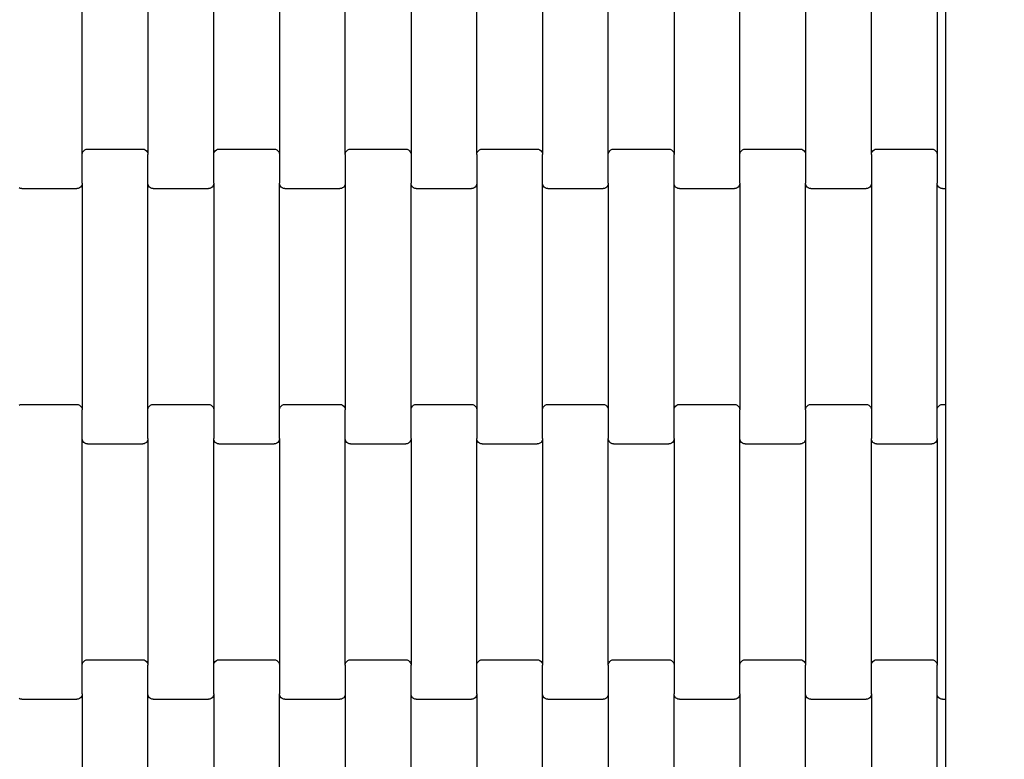
# Model space of a CAD drawing. Units: millimetres. Extents: x 380 to 12791, y -144 to 13242.
# Drawn here: x 9145 to 9520, y 4491 to 4772 of the extents above; entities that cross this region are included whole.
import ezdxf

# ---------------------------------------------------------------- set-up
doc = ezdxf.new("R2010")
doc.units = ezdxf.units.MM
doc.layers.add('Dimensions', color=7, linetype='Continuous')
doc.styles.get("Standard").update_dxf_attribs({"font": 'arial.ttf'})
doc.dimstyles.new('Leikkiset keinu', dxfattribs={"dimtxt": 150, "dimasz": 2.5, "dimexe": 0.06, "dimexo": 0.625, "dimtad": 0, "dimtih": 1, "dimtoh": 1, "dimdec": 0, "dimtxsty": 'Standard', "dimcen": 2.5, "dimadec": 0, "dimazin": 0, "dimtfac": 1, "dimtmove": 0, "dimatfit": 3, "dimfxl": 1, "dimarcsym": 0})

# ---------------------------------------------------------------- blocks, each defined once
blk = doc.blocks.new('*D2')
at = {"layer": 'Defpoints', "color": 0}
for p in [(8770.62, 11840.07), (8770.62, 724.57), (12507.24, 724.57)]:
    blk.add_point(p, dxfattribs=at)
at = {"layer": 'Dimensions', "color": 0, "lineweight": -2}
for p, q in [((8771.25, 11840.07), (12507.3, 11840.07)), ((12507.24, 11837.57), (12507.24, 6359.52)), ((12507.24, 727.07), (12507.24, 6205.12)), ((8771.25, 724.57), (12507.3, 724.57))]:
    blk.add_line(p, q, dxfattribs=at)
at = {"layer": 'Dimensions', "color": 0}
for points in [[(12507.65, 11837.57), (12506.82, 11837.57), (12507.24, 11840.07)], [(12506.82, 727.07), (12507.65, 727.07), (12507.24, 724.57)]]:
    blk.add_solid(points, dxfattribs=at)
at = {"layer": 'Dimensions', "color": 0, "insert": (12507.24, 6282.32), "char_height": 150, "attachment_point": 5}
blk.add_mtext('11116', dxfattribs=at)
blk = doc.blocks.new('*D4')
at = {"layer": 'Defpoints', "color": 0}
for p in [(8338.64, 10095.9), (8079.46, 2469.92), (10152.95, 2469.92)]:
    blk.add_point(p, dxfattribs=at)
at = {"layer": 'Dimensions', "color": 0, "lineweight": -2}
for p, q in [((8339.27, 10095.9), (10153.01, 10095.9)), ((10152.95, 10093.4), (10152.95, 6360.11)), ((10152.95, 2472.42), (10152.95, 6205.71)), ((8080.08, 2469.92), (10153.01, 2469.92))]:
    blk.add_line(p, q, dxfattribs=at)
at = {"layer": 'Dimensions', "color": 0}
for points in [[(10153.37, 10093.4), (10152.54, 10093.4), (10152.95, 10095.9)], [(10152.54, 2472.42), (10153.37, 2472.42), (10152.95, 2469.92)]]:
    blk.add_solid(points, dxfattribs=at)
at = {"layer": 'Dimensions', "color": 0, "insert": (10152.95, 6282.91), "char_height": 150, "attachment_point": 5}
blk.add_mtext('7626', dxfattribs=at)

msp = doc.modelspace()

# ---------------------------------------------------------------- linework, layer by layer
for p, q in [((9497.28, 4814.01), (9497.28, 4714.01)), ((9169.08, 4721), (9169.08, 4807.02)), ((9194.08, 4807.02), (9194.08, 4721)), ((9219.08, 4721), (9219.08, 4807.02)), ((9244.08, 4807.02), (9244.08, 4721)), ((9269.08, 4721), (9269.08, 4807.02)), ((9294.08, 4807.02), (9294.08, 4721)), ((9319.08, 4721), (9319.08, 4807.02)), ((9344.08, 4807.02), (9344.08, 4721)), ((9369.08, 4721), (9369.08, 4807.02)), ((9394.08, 4807.02), (9394.08, 4721)), ((9419.08, 4721), (9419.08, 4807.02)), ((9444.08, 4807.02), (9444.08, 4721)), ((9469.08, 4721), (9469.08, 4807.02)), ((9494.08, 4807.02), (9494.08, 4721)), ((9169.08, 4721), (9169.15, 4721.52)), ((9169.08, 4710.02), (9169.08, 4721)), ((9169.15, 4721.52), (9169.35, 4722.01)), ((9169.35, 4722.01), (9169.67, 4722.42)), ((9169.67, 4722.42), (9170.08, 4722.74)), ((9170.08, 4722.74), (9170.56, 4722.94)), ((9170.56, 4722.94), (9171.08, 4723.01)), ((9171.08, 4723.01), (9192.08, 4723.01)), ((9192.08, 4723.01), (9192.6, 4722.94)), ((9192.6, 4722.94), (9193.08, 4722.74)), ((9193.08, 4722.74), (9193.5, 4722.42)), ((9193.5, 4722.42), (9193.81, 4722.01)), ((9193.81, 4722.01), (9194.01, 4721.52)), ((9194.01, 4721.52), (9194.08, 4721)), ((9194.08, 4710.02), (9194.08, 4721)), ((9219.08, 4721), (9219.15, 4721.52)), ((9219.08, 4710.02), (9219.08, 4721)), ((9219.15, 4721.52), (9219.35, 4722.01)), ((9219.35, 4722.01), (9219.67, 4722.42)), ((9219.67, 4722.42), (9220.08, 4722.74)), ((9220.08, 4722.74), (9220.56, 4722.94)), ((9220.56, 4722.94), (9221.08, 4723.01)), ((9221.08, 4723.01), (9242.08, 4723.01)), ((9242.08, 4723.01), (9242.6, 4722.94)), ((9242.6, 4722.94), (9243.08, 4722.74)), ((9243.08, 4722.74), (9243.5, 4722.42)), ((9243.5, 4722.42), (9243.81, 4722.01)), ((9243.81, 4722.01), (9244.01, 4721.52)), ((9244.01, 4721.52), (9244.08, 4721)), ((9244.08, 4721), (9244.08, 4710.02)), ((9269.08, 4721), (9269.15, 4721.52)), ((9269.08, 4721), (9269.08, 4710.02)), ((9269.15, 4721.52), (9269.35, 4722.01)), ((9269.35, 4722.01), (9269.67, 4722.42)), ((9269.67, 4722.42), (9270.08, 4722.74)), ((9270.08, 4722.74), (9270.56, 4722.94)), ((9270.56, 4722.94), (9271.08, 4723.01)), ((9271.08, 4723.01), (9292.08, 4723.01)), ((9292.08, 4723.01), (9292.6, 4722.94)), ((9292.6, 4722.94), (9293.08, 4722.74)), ((9293.08, 4722.74), (9293.5, 4722.42)), ((9293.5, 4722.42), (9293.81, 4722.01)), ((9293.81, 4722.01), (9294.01, 4721.52)), ((9294.01, 4721.52), (9294.08, 4721)), ((9294.08, 4721), (9294.08, 4710.02)), ((9319.08, 4721), (9319.15, 4721.52)), ((9319.08, 4721), (9319.08, 4710.02)), ((9319.15, 4721.52), (9319.35, 4722.01)), ((9319.35, 4722.01), (9319.67, 4722.42)), ((9319.67, 4722.42), (9320.08, 4722.74)), ((9320.08, 4722.74), (9320.56, 4722.94)), ((9320.56, 4722.94), (9321.08, 4723.01)), ((9321.08, 4723.01), (9342.08, 4723.01)), ((9342.08, 4723.01), (9342.6, 4722.94)), ((9342.6, 4722.94), (9343.08, 4722.74)), ((9343.08, 4722.74), (9343.5, 4722.42)), ((9343.5, 4722.42), (9343.81, 4722.01)), ((9343.81, 4722.01), (9344.01, 4721.52)), ((9344.01, 4721.52), (9344.08, 4721)), ((9344.08, 4710.02), (9344.08, 4721)), ((9369.08, 4721), (9369.15, 4721.52)), ((9369.08, 4710.02), (9369.08, 4721)), ((9369.15, 4721.52), (9369.35, 4722.01)), ((9369.35, 4722.01), (9369.67, 4722.42)), ((9369.67, 4722.42), (9370.08, 4722.74)), ((9370.08, 4722.74), (9370.56, 4722.94)), ((9370.56, 4722.94), (9371.08, 4723.01)), ((9371.08, 4723.01), (9392.08, 4723.01)), ((9392.08, 4723.01), (9392.6, 4722.94)), ((9392.6, 4722.94), (9393.08, 4722.74)), ((9393.08, 4722.74), (9393.5, 4722.42)), ((9393.5, 4722.42), (9393.81, 4722.01)), ((9393.81, 4722.01), (9394.01, 4721.52)), ((9394.01, 4721.52), (9394.08, 4721)), ((9394.08, 4710.02), (9394.08, 4721)), ((9419.08, 4721), (9419.15, 4721.52)), ((9419.08, 4710.02), (9419.08, 4721)), ((9419.15, 4721.52), (9419.35, 4722.01)), ((9419.35, 4722.01), (9419.67, 4722.42)), ((9419.67, 4722.42), (9420.08, 4722.74)), ((9420.08, 4722.74), (9420.56, 4722.94)), ((9420.56, 4722.94), (9421.08, 4723.01)), ((9421.08, 4723.01), (9442.08, 4723.01)), ((9442.08, 4723.01), (9442.6, 4722.94)), ((9442.6, 4722.94), (9443.08, 4722.74)), ((9443.08, 4722.74), (9443.5, 4722.42)), ((9443.5, 4722.42), (9443.81, 4722.01)), ((9443.81, 4722.01), (9444.01, 4721.52)), ((9444.01, 4721.52), (9444.08, 4721)), ((9444.08, 4721), (9444.08, 4710.02)), ((9469.08, 4721), (9469.15, 4721.52)), ((9469.08, 4721), (9469.08, 4710.02)), ((9469.15, 4721.52), (9469.35, 4722.01)), ((9469.35, 4722.01), (9469.67, 4722.42)), ((9469.67, 4722.42), (9470.08, 4722.74)), ((9470.08, 4722.74), (9470.56, 4722.94)), ((9470.56, 4722.94), (9471.08, 4723.01)), ((9471.08, 4723.01), (9492.08, 4723.01)), ((9492.08, 4723.01), (9492.6, 4722.94)), ((9492.6, 4722.94), (9493.08, 4722.74)), ((9493.08, 4722.74), (9493.5, 4722.42)), ((9493.5, 4722.42), (9493.81, 4722.01)), ((9493.81, 4722.01), (9494.01, 4721.52)), ((9494.01, 4721.52), (9494.08, 4721)), ((9494.08, 4721), (9494.08, 4710.02)), ((9497.28, 4714.01), (9497.28, 4708.01)), ((9168.5, 4708.6), (9168.08, 4708.28)), ((9168.81, 4709.02), (9168.5, 4708.6)), ((9169.01, 4709.5), (9168.81, 4709.02)), ((9169.08, 4710.02), (9169.01, 4709.5)), ((9169.08, 4710.02), (9169.08, 4624)), ((9194.08, 4624), (9194.08, 4710.02)), ((9194.15, 4709.5), (9194.08, 4710.02)), ((9194.35, 4709.02), (9194.15, 4709.5)), ((9194.67, 4708.6), (9194.35, 4709.02)), ((9195.08, 4708.28), (9194.67, 4708.6)), ((9218.5, 4708.6), (9218.08, 4708.28)), ((9218.81, 4709.02), (9218.5, 4708.6)), ((9219.01, 4709.5), (9218.81, 4709.02)), ((9219.08, 4710.02), (9219.01, 4709.5)), ((9219.08, 4710.02), (9219.08, 4624)), ((9244.15, 4709.5), (9244.08, 4710.02)), ((9244.08, 4624), (9244.08, 4710.02)), ((9244.35, 4709.02), (9244.15, 4709.5)), ((9244.67, 4708.6), (9244.35, 4709.02)), ((9245.08, 4708.28), (9244.67, 4708.6)), ((9268.5, 4708.6), (9268.08, 4708.28)), ((9268.81, 4709.02), (9268.5, 4708.6)), ((9269.01, 4709.5), (9268.81, 4709.02)), ((9269.08, 4710.02), (9269.01, 4709.5)), ((9269.08, 4710.02), (9269.08, 4624)), ((9294.15, 4709.5), (9294.08, 4710.02)), ((9294.08, 4624), (9294.08, 4710.02)), ((9294.35, 4709.02), (9294.15, 4709.5)), ((9294.67, 4708.6), (9294.35, 4709.02)), ((9295.08, 4708.28), (9294.67, 4708.6)), ((9318.5, 4708.6), (9318.08, 4708.28)), ((9318.81, 4709.02), (9318.5, 4708.6)), ((9319.01, 4709.5), (9318.81, 4709.02)), ((9319.08, 4710.02), (9319.01, 4709.5)), ((9319.08, 4710.02), (9319.08, 4624)), ((9344.08, 4624), (9344.08, 4710.02)), ((9344.15, 4709.5), (9344.08, 4710.02)), ((9344.35, 4709.02), (9344.15, 4709.5)), ((9344.67, 4708.6), (9344.35, 4709.02)), ((9345.08, 4708.28), (9344.67, 4708.6)), ((9368.5, 4708.6), (9368.08, 4708.28)), ((9368.81, 4709.02), (9368.5, 4708.6)), ((9369.01, 4709.5), (9368.81, 4709.02)), ((9369.08, 4710.02), (9369.01, 4709.5)), ((9369.08, 4710.02), (9369.08, 4624)), ((9394.08, 4624), (9394.08, 4710.02)), ((9394.15, 4709.5), (9394.08, 4710.02)), ((9394.35, 4709.02), (9394.15, 4709.5)), ((9394.67, 4708.6), (9394.35, 4709.02)), ((9395.08, 4708.28), (9394.67, 4708.6)), ((9418.5, 4708.6), (9418.08, 4708.28)), ((9418.81, 4709.02), (9418.5, 4708.6)), ((9419.01, 4709.5), (9418.81, 4709.02)), ((9419.08, 4710.02), (9419.01, 4709.5)), ((9419.08, 4710.02), (9419.08, 4624)), ((9444.15, 4709.5), (9444.08, 4710.02)), ((9444.08, 4624), (9444.08, 4710.02)), ((9444.35, 4709.02), (9444.15, 4709.5)), ((9444.67, 4708.6), (9444.35, 4709.02)), ((9445.08, 4708.28), (9444.67, 4708.6)), ((9468.5, 4708.6), (9468.08, 4708.28)), ((9468.81, 4709.02), (9468.5, 4708.6)), ((9469.01, 4709.5), (9468.81, 4709.02)), ((9469.08, 4710.02), (9469.01, 4709.5)), ((9469.08, 4710.02), (9469.08, 4624)), ((9494.15, 4709.5), (9494.08, 4710.02)), ((9494.08, 4624), (9494.08, 4710.02)), ((9494.35, 4709.02), (9494.15, 4709.5)), ((9494.67, 4708.6), (9494.35, 4709.02)), ((9495.08, 4708.28), (9494.67, 4708.6)), ((9145.56, 4708.08), (9145.08, 4708.28)), ((9146.08, 4708.01), (9145.56, 4708.08)), ((9146.08, 4708.01), (9167.08, 4708.01)), ((9167.6, 4708.08), (9167.08, 4708.01)), ((9168.08, 4708.28), (9167.6, 4708.08)), ((9195.56, 4708.08), (9195.08, 4708.28)), ((9196.08, 4708.01), (9195.56, 4708.08)), ((9196.08, 4708.01), (9217.08, 4708.01)), ((9217.6, 4708.08), (9217.08, 4708.01)), ((9218.08, 4708.28), (9217.6, 4708.08)), ((9245.56, 4708.08), (9245.08, 4708.28)), ((9246.08, 4708.01), (9245.56, 4708.08)), ((9246.08, 4708.01), (9267.08, 4708.01)), ((9267.6, 4708.08), (9267.08, 4708.01)), ((9268.08, 4708.28), (9267.6, 4708.08)), ((9295.56, 4708.08), (9295.08, 4708.28)), ((9296.08, 4708.01), (9295.56, 4708.08)), ((9296.08, 4708.01), (9317.08, 4708.01)), ((9317.6, 4708.08), (9317.08, 4708.01)), ((9318.08, 4708.28), (9317.6, 4708.08)), ((9345.56, 4708.08), (9345.08, 4708.28)), ((9346.08, 4708.01), (9345.56, 4708.08)), ((9346.08, 4708.01), (9367.08, 4708.01)), ((9367.6, 4708.08), (9367.08, 4708.01)), ((9368.08, 4708.28), (9367.6, 4708.08)), ((9395.56, 4708.08), (9395.08, 4708.28)), ((9396.08, 4708.01), (9395.56, 4708.08)), ((9396.08, 4708.01), (9417.08, 4708.01)), ((9417.6, 4708.08), (9417.08, 4708.01)), ((9418.08, 4708.28), (9417.6, 4708.08)), ((9445.56, 4708.08), (9445.08, 4708.28)), ((9446.08, 4708.01), (9445.56, 4708.08)), ((9446.08, 4708.01), (9467.08, 4708.01)), ((9467.6, 4708.08), (9467.08, 4708.01)), ((9468.08, 4708.28), (9467.6, 4708.08)), ((9495.56, 4708.08), (9495.08, 4708.28)), ((9496.08, 4708.01), (9495.56, 4708.08)), ((9496.08, 4708.01), (9497.28, 4708.01)), ((9497.28, 4708.01), (9497.28, 4626.01)), ((9145.08, 4625.74), (9145.56, 4625.94)), ((9145.56, 4625.94), (9146.08, 4626.01)), ((9146.08, 4626.01), (9167.08, 4626.01)), ((9167.08, 4626.01), (9167.6, 4625.94)), ((9167.6, 4625.94), (9168.08, 4625.74)), ((9168.08, 4625.74), (9168.5, 4625.42)), ((9168.5, 4625.42), (9168.81, 4625.01)), ((9168.81, 4625.01), (9169.01, 4624.52)), ((9169.01, 4624.52), (9169.08, 4624)), ((9169.08, 4613.02), (9169.08, 4624)), ((9194.08, 4624), (9194.15, 4624.52)), ((9194.08, 4613.02), (9194.08, 4624)), ((9194.15, 4624.52), (9194.35, 4625.01)), ((9194.35, 4625.01), (9194.67, 4625.42)), ((9194.67, 4625.42), (9195.08, 4625.74)), ((9195.08, 4625.74), (9195.56, 4625.94)), ((9195.56, 4625.94), (9196.08, 4626.01)), ((9196.08, 4626.01), (9217.08, 4626.01)), ((9217.08, 4626.01), (9217.6, 4625.94)), ((9217.6, 4625.94), (9218.08, 4625.74)), ((9218.08, 4625.74), (9218.5, 4625.42)), ((9218.5, 4625.42), (9218.81, 4625.01)), ((9218.81, 4625.01), (9219.01, 4624.52)), ((9219.01, 4624.52), (9219.08, 4624)), ((9219.08, 4624), (9219.08, 4613.02)), ((9244.08, 4624), (9244.15, 4624.52)), ((9244.08, 4613.02), (9244.08, 4624)), ((9244.15, 4624.52), (9244.35, 4625.01)), ((9244.35, 4625.01), (9244.67, 4625.42)), ((9244.67, 4625.42), (9245.08, 4625.74)), ((9245.08, 4625.74), (9245.56, 4625.94)), ((9245.56, 4625.94), (9246.08, 4626.01)), ((9246.08, 4626.01), (9267.08, 4626.01)), ((9267.08, 4626.01), (9267.6, 4625.94)), ((9267.6, 4625.94), (9268.08, 4625.74)), ((9268.08, 4625.74), (9268.5, 4625.42)), ((9268.5, 4625.42), (9268.81, 4625.01)), ((9268.81, 4625.01), (9269.01, 4624.52)), ((9269.01, 4624.52), (9269.08, 4624)), ((9269.08, 4613.02), (9269.08, 4624)), ((9294.08, 4624), (9294.15, 4624.52)), ((9294.08, 4613.02), (9294.08, 4624)), ((9294.15, 4624.52), (9294.35, 4625.01)), ((9294.35, 4625.01), (9294.67, 4625.42)), ((9294.67, 4625.42), (9295.08, 4625.74)), ((9295.08, 4625.74), (9295.56, 4625.94)), ((9295.56, 4625.94), (9296.08, 4626.01)), ((9296.08, 4626.01), (9317.08, 4626.01)), ((9317.08, 4626.01), (9317.6, 4625.94)), ((9317.6, 4625.94), (9318.08, 4625.74)), ((9318.08, 4625.74), (9318.5, 4625.42)), ((9318.5, 4625.42), (9318.81, 4625.01)), ((9318.81, 4625.01), (9319.01, 4624.52)), ((9319.01, 4624.52), (9319.08, 4624)), ((9319.08, 4624), (9319.08, 4613.02)), ((9344.08, 4624), (9344.15, 4624.52)), ((9344.08, 4613.02), (9344.08, 4624)), ((9344.15, 4624.52), (9344.35, 4625.01)), ((9344.35, 4625.01), (9344.67, 4625.42)), ((9344.67, 4625.42), (9345.08, 4625.74)), ((9345.08, 4625.74), (9345.56, 4625.94)), ((9345.56, 4625.94), (9346.08, 4626.01)), ((9346.08, 4626.01), (9367.08, 4626.01)), ((9367.08, 4626.01), (9367.6, 4625.94)), ((9367.6, 4625.94), (9368.08, 4625.74)), ((9368.08, 4625.74), (9368.5, 4625.42)), ((9368.5, 4625.42), (9368.81, 4625.01)), ((9368.81, 4625.01), (9369.01, 4624.52)), ((9369.01, 4624.52), (9369.08, 4624)), ((9369.08, 4624), (9369.08, 4613.02)), ((9394.08, 4624), (9394.15, 4624.52)), ((9394.08, 4613.02), (9394.08, 4624)), ((9394.15, 4624.52), (9394.35, 4625.01)), ((9394.35, 4625.01), (9394.67, 4625.42)), ((9394.67, 4625.42), (9395.08, 4625.74)), ((9395.08, 4625.74), (9395.56, 4625.94)), ((9395.56, 4625.94), (9396.08, 4626.01)), ((9396.08, 4626.01), (9417.08, 4626.01)), ((9417.08, 4626.01), (9417.6, 4625.94)), ((9417.6, 4625.94), (9418.08, 4625.74)), ((9418.08, 4625.74), (9418.5, 4625.42)), ((9418.5, 4625.42), (9418.81, 4625.01)), ((9418.81, 4625.01), (9419.01, 4624.52)), ((9419.01, 4624.52), (9419.08, 4624)), ((9419.08, 4613.02), (9419.08, 4624)), ((9444.08, 4624), (9444.15, 4624.52)), ((9444.08, 4624), (9444.08, 4613.02)), ((9444.15, 4624.52), (9444.35, 4625.01)), ((9444.35, 4625.01), (9444.67, 4625.42)), ((9444.67, 4625.42), (9445.08, 4625.74)), ((9445.08, 4625.74), (9445.56, 4625.94)), ((9445.56, 4625.94), (9446.08, 4626.01)), ((9446.08, 4626.01), (9467.08, 4626.01)), ((9467.08, 4626.01), (9467.6, 4625.94)), ((9467.6, 4625.94), (9468.08, 4625.74)), ((9468.08, 4625.74), (9468.5, 4625.42)), ((9468.5, 4625.42), (9468.81, 4625.01)), ((9468.81, 4625.01), (9469.01, 4624.52)), ((9469.01, 4624.52), (9469.08, 4624)), ((9469.08, 4624), (9469.08, 4613.02)), ((9494.08, 4624), (9494.15, 4624.52)), ((9494.08, 4613.02), (9494.08, 4624)), ((9494.15, 4624.52), (9494.35, 4625.01)), ((9494.35, 4625.01), (9494.67, 4625.42)), ((9494.67, 4625.42), (9495.08, 4625.74)), ((9495.08, 4625.74), (9495.56, 4625.94)), ((9495.56, 4625.94), (9496.08, 4626.01)), ((9496.08, 4626.01), (9497.28, 4626.01)), ((9497.28, 4626.01), (9497.28, 4620.01)), ((9497.28, 4620.01), (9497.28, 4520.01)), ((9169.08, 4527), (9169.08, 4613.02)), ((9169.15, 4612.5), (9169.08, 4613.02)), ((9169.35, 4612.02), (9169.15, 4612.5)), ((9169.67, 4611.6), (9169.35, 4612.02)), ((9170.08, 4611.28), (9169.67, 4611.6)), ((9170.56, 4611.08), (9170.08, 4611.28)), ((9193.08, 4611.28), (9192.6, 4611.08)), ((9193.5, 4611.6), (9193.08, 4611.28)), ((9193.81, 4612.02), (9193.5, 4611.6)), ((9194.01, 4612.5), (9193.81, 4612.02)), ((9194.08, 4613.02), (9194.01, 4612.5)), ((9194.08, 4613.02), (9194.08, 4527)), ((9219.15, 4612.5), (9219.08, 4613.02)), ((9219.08, 4527), (9219.08, 4613.02)), ((9219.35, 4612.02), (9219.15, 4612.5)), ((9219.67, 4611.6), (9219.35, 4612.02)), ((9220.08, 4611.28), (9219.67, 4611.6)), ((9220.56, 4611.08), (9220.08, 4611.28)), ((9243.08, 4611.28), (9242.6, 4611.08)), ((9243.5, 4611.6), (9243.08, 4611.28)), ((9243.81, 4612.02), (9243.5, 4611.6)), ((9244.01, 4612.5), (9243.81, 4612.02)), ((9244.08, 4613.02), (9244.01, 4612.5)), ((9244.08, 4613.02), (9244.08, 4527)), ((9269.08, 4527), (9269.08, 4613.02)), ((9269.15, 4612.5), (9269.08, 4613.02)), ((9269.35, 4612.02), (9269.15, 4612.5)), ((9269.67, 4611.6), (9269.35, 4612.02)), ((9270.08, 4611.28), (9269.67, 4611.6)), ((9270.56, 4611.08), (9270.08, 4611.28)), ((9293.08, 4611.28), (9292.6, 4611.08)), ((9293.5, 4611.6), (9293.08, 4611.28)), ((9293.81, 4612.02), (9293.5, 4611.6)), ((9294.01, 4612.5), (9293.81, 4612.02)), ((9294.08, 4613.02), (9294.01, 4612.5)), ((9294.08, 4613.02), (9294.08, 4527)), ((9319.15, 4612.5), (9319.08, 4613.02)), ((9319.08, 4527), (9319.08, 4613.02)), ((9319.35, 4612.02), (9319.15, 4612.5)), ((9319.67, 4611.6), (9319.35, 4612.02)), ((9320.08, 4611.28), (9319.67, 4611.6)), ((9320.56, 4611.08), (9320.08, 4611.28)), ((9343.08, 4611.28), (9342.6, 4611.08)), ((9343.5, 4611.6), (9343.08, 4611.28)), ((9343.81, 4612.02), (9343.5, 4611.6)), ((9344.01, 4612.5), (9343.81, 4612.02)), ((9344.08, 4613.02), (9344.01, 4612.5)), ((9344.08, 4613.02), (9344.08, 4527)), ((9369.15, 4612.5), (9369.08, 4613.02)), ((9369.08, 4527), (9369.08, 4613.02)), ((9369.35, 4612.02), (9369.15, 4612.5)), ((9369.67, 4611.6), (9369.35, 4612.02)), ((9370.08, 4611.28), (9369.67, 4611.6)), ((9370.56, 4611.08), (9370.08, 4611.28)), ((9393.08, 4611.28), (9392.6, 4611.08)), ((9393.5, 4611.6), (9393.08, 4611.28)), ((9393.81, 4612.02), (9393.5, 4611.6)), ((9394.01, 4612.5), (9393.81, 4612.02)), ((9394.08, 4613.02), (9394.01, 4612.5)), ((9394.08, 4613.02), (9394.08, 4527)), ((9419.08, 4527), (9419.08, 4613.02)), ((9419.15, 4612.5), (9419.08, 4613.02)), ((9419.35, 4612.02), (9419.15, 4612.5)), ((9419.67, 4611.6), (9419.35, 4612.02)), ((9420.08, 4611.28), (9419.67, 4611.6)), ((9420.56, 4611.08), (9420.08, 4611.28)), ((9443.08, 4611.28), (9442.6, 4611.08)), ((9443.5, 4611.6), (9443.08, 4611.28)), ((9443.81, 4612.02), (9443.5, 4611.6)), ((9444.01, 4612.5), (9443.81, 4612.02)), ((9444.08, 4613.02), (9444.01, 4612.5)), ((9444.08, 4613.02), (9444.08, 4527)), ((9469.15, 4612.5), (9469.08, 4613.02)), ((9469.08, 4527), (9469.08, 4613.02)), ((9469.35, 4612.02), (9469.15, 4612.5)), ((9469.67, 4611.6), (9469.35, 4612.02)), ((9470.08, 4611.28), (9469.67, 4611.6)), ((9470.56, 4611.08), (9470.08, 4611.28)), ((9493.08, 4611.28), (9492.6, 4611.08)), ((9493.5, 4611.6), (9493.08, 4611.28)), ((9493.81, 4612.02), (9493.5, 4611.6)), ((9494.01, 4612.5), (9493.81, 4612.02)), ((9494.08, 4613.02), (9494.01, 4612.5)), ((9494.08, 4613.02), (9494.08, 4527)), ((9171.08, 4611.01), (9170.56, 4611.08)), ((9171.08, 4611.01), (9192.08, 4611.01)), ((9192.6, 4611.08), (9192.08, 4611.01)), ((9221.08, 4611.01), (9220.56, 4611.08)), ((9221.08, 4611.01), (9242.08, 4611.01)), ((9242.6, 4611.08), (9242.08, 4611.01)), ((9271.08, 4611.01), (9270.56, 4611.08)), ((9271.08, 4611.01), (9292.08, 4611.01)), ((9292.6, 4611.08), (9292.08, 4611.01)), ((9321.08, 4611.01), (9320.56, 4611.08)), ((9321.08, 4611.01), (9342.08, 4611.01)), ((9342.6, 4611.08), (9342.08, 4611.01)), ((9371.08, 4611.01), (9370.56, 4611.08)), ((9371.08, 4611.01), (9392.08, 4611.01)), ((9392.6, 4611.08), (9392.08, 4611.01)), ((9421.08, 4611.01), (9420.56, 4611.08)), ((9421.08, 4611.01), (9442.08, 4611.01)), ((9442.6, 4611.08), (9442.08, 4611.01)), ((9471.08, 4611.01), (9470.56, 4611.08)), ((9471.08, 4611.01), (9492.08, 4611.01)), ((9492.6, 4611.08), (9492.08, 4611.01)), ((9170.08, 4528.74), (9170.56, 4528.94)), ((9170.56, 4528.94), (9171.08, 4529.01)), ((9171.08, 4529.01), (9192.08, 4529.01)), ((9192.08, 4529.01), (9192.6, 4528.94)), ((9192.6, 4528.94), (9193.08, 4528.74)), ((9220.08, 4528.74), (9220.56, 4528.94)), ((9220.56, 4528.94), (9221.08, 4529.01)), ((9221.08, 4529.01), (9242.08, 4529.01)), ((9242.08, 4529.01), (9242.6, 4528.94)), ((9242.6, 4528.94), (9243.08, 4528.74)), ((9270.08, 4528.74), (9270.56, 4528.94)), ((9270.56, 4528.94), (9271.08, 4529.01)), ((9271.08, 4529.01), (9292.08, 4529.01)), ((9292.08, 4529.01), (9292.6, 4528.94)), ((9292.6, 4528.94), (9293.08, 4528.74)), ((9320.08, 4528.74), (9320.56, 4528.94)), ((9320.56, 4528.94), (9321.08, 4529.01)), ((9321.08, 4529.01), (9342.08, 4529.01)), ((9342.08, 4529.01), (9342.6, 4528.94)), ((9342.6, 4528.94), (9343.08, 4528.74)), ((9370.08, 4528.74), (9370.56, 4528.94)), ((9370.56, 4528.94), (9371.08, 4529.01)), ((9371.08, 4529.01), (9392.08, 4529.01)), ((9392.08, 4529.01), (9392.6, 4528.94)), ((9392.6, 4528.94), (9393.08, 4528.74)), ((9420.08, 4528.74), (9420.56, 4528.94)), ((9420.56, 4528.94), (9421.08, 4529.01)), ((9421.08, 4529.01), (9442.08, 4529.01)), ((9442.08, 4529.01), (9442.6, 4528.94)), ((9442.6, 4528.94), (9443.08, 4528.74)), ((9470.08, 4528.74), (9470.56, 4528.94)), ((9470.56, 4528.94), (9471.08, 4529.01)), ((9471.08, 4529.01), (9492.08, 4529.01)), ((9492.08, 4529.01), (9492.6, 4528.94)), ((9492.6, 4528.94), (9493.08, 4528.74)), ((9169.08, 4527), (9169.15, 4527.52)), ((9169.08, 4516.02), (9169.08, 4527)), ((9169.15, 4527.52), (9169.35, 4528.01)), ((9169.35, 4528.01), (9169.67, 4528.42)), ((9169.67, 4528.42), (9170.08, 4528.74)), ((9193.08, 4528.74), (9193.5, 4528.42)), ((9193.5, 4528.42), (9193.81, 4528.01)), ((9193.81, 4528.01), (9194.01, 4527.52)), ((9194.01, 4527.52), (9194.08, 4527)), ((9194.08, 4516.02), (9194.08, 4527)), ((9219.08, 4527), (9219.15, 4527.52)), ((9219.08, 4516.02), (9219.08, 4527)), ((9219.15, 4527.52), (9219.35, 4528.01)), ((9219.35, 4528.01), (9219.67, 4528.42)), ((9219.67, 4528.42), (9220.08, 4528.74)), ((9243.08, 4528.74), (9243.5, 4528.42)), ((9243.5, 4528.42), (9243.81, 4528.01)), ((9243.81, 4528.01), (9244.01, 4527.52)), ((9244.01, 4527.52), (9244.08, 4527)), ((9244.08, 4527), (9244.08, 4516.02)), ((9269.08, 4527), (9269.15, 4527.52)), ((9269.08, 4527), (9269.08, 4516.02)), ((9269.15, 4527.52), (9269.35, 4528.01)), ((9269.35, 4528.01), (9269.67, 4528.42)), ((9269.67, 4528.42), (9270.08, 4528.74)), ((9293.08, 4528.74), (9293.5, 4528.42)), ((9293.5, 4528.42), (9293.81, 4528.01)), ((9293.81, 4528.01), (9294.01, 4527.52)), ((9294.01, 4527.52), (9294.08, 4527)), ((9294.08, 4516.02), (9294.08, 4527)), ((9319.08, 4527), (9319.15, 4527.52)), ((9319.08, 4516.02), (9319.08, 4527)), ((9319.15, 4527.52), (9319.35, 4528.01)), ((9319.35, 4528.01), (9319.67, 4528.42)), ((9319.67, 4528.42), (9320.08, 4528.74)), ((9343.08, 4528.74), (9343.5, 4528.42)), ((9343.5, 4528.42), (9343.81, 4528.01)), ((9343.81, 4528.01), (9344.01, 4527.52)), ((9344.01, 4527.52), (9344.08, 4527)), ((9344.08, 4516.02), (9344.08, 4527)), ((9369.08, 4527), (9369.15, 4527.52)), ((9369.08, 4527), (9369.08, 4516.02)), ((9369.15, 4527.52), (9369.35, 4528.01)), ((9369.35, 4528.01), (9369.67, 4528.42)), ((9369.67, 4528.42), (9370.08, 4528.74)), ((9393.08, 4528.74), (9393.5, 4528.42)), ((9393.5, 4528.42), (9393.81, 4528.01)), ((9393.81, 4528.01), (9394.01, 4527.52)), ((9394.01, 4527.52), (9394.08, 4527)), ((9394.08, 4527), (9394.08, 4516.02)), ((9419.08, 4527), (9419.15, 4527.52)), ((9419.08, 4516.02), (9419.08, 4527)), ((9419.15, 4527.52), (9419.35, 4528.01)), ((9419.35, 4528.01), (9419.67, 4528.42)), ((9419.67, 4528.42), (9420.08, 4528.74)), ((9443.08, 4528.74), (9443.5, 4528.42)), ((9443.5, 4528.42), (9443.81, 4528.01)), ((9443.81, 4528.01), (9444.01, 4527.52)), ((9444.01, 4527.52), (9444.08, 4527)), ((9444.08, 4516.02), (9444.08, 4527)), ((9469.08, 4527), (9469.15, 4527.52)), ((9469.08, 4516.02), (9469.08, 4527)), ((9469.15, 4527.52), (9469.35, 4528.01)), ((9469.35, 4528.01), (9469.67, 4528.42)), ((9469.67, 4528.42), (9470.08, 4528.74)), ((9493.08, 4528.74), (9493.5, 4528.42)), ((9493.5, 4528.42), (9493.81, 4528.01)), ((9493.81, 4528.01), (9494.01, 4527.52)), ((9494.01, 4527.52), (9494.08, 4527)), ((9494.08, 4516.02), (9494.08, 4527)), ((9497.28, 4520.01), (9497.28, 4514.01)), ((9145.56, 4514.08), (9145.08, 4514.28)), ((9146.08, 4514.01), (9145.56, 4514.08)), ((9146.08, 4514.01), (9167.08, 4514.01)), ((9167.6, 4514.08), (9167.08, 4514.01)), ((9168.08, 4514.28), (9167.6, 4514.08)), ((9168.5, 4514.6), (9168.08, 4514.28)), ((9168.81, 4515.02), (9168.5, 4514.6)), ((9169.01, 4515.5), (9168.81, 4515.02)), ((9169.08, 4516.02), (9169.01, 4515.5)), ((9169.08, 4516.02), (9169.08, 4430)), ((9194.08, 4430), (9194.08, 4516.02)), ((9194.15, 4515.5), (9194.08, 4516.02)), ((9194.35, 4515.02), (9194.15, 4515.5)), ((9194.67, 4514.6), (9194.35, 4515.02)), ((9195.08, 4514.28), (9194.67, 4514.6)), ((9195.56, 4514.08), (9195.08, 4514.28)), ((9196.08, 4514.01), (9195.56, 4514.08)), ((9196.08, 4514.01), (9217.08, 4514.01)), ((9217.6, 4514.08), (9217.08, 4514.01)), ((9218.08, 4514.28), (9217.6, 4514.08)), ((9218.5, 4514.6), (9218.08, 4514.28)), ((9218.81, 4515.02), (9218.5, 4514.6)), ((9219.01, 4515.5), (9218.81, 4515.02)), ((9219.08, 4516.02), (9219.01, 4515.5)), ((9219.08, 4516.02), (9219.08, 4430)), ((9244.15, 4515.5), (9244.08, 4516.02)), ((9244.08, 4430), (9244.08, 4516.02)), ((9244.35, 4515.02), (9244.15, 4515.5)), ((9244.67, 4514.6), (9244.35, 4515.02)), ((9245.08, 4514.28), (9244.67, 4514.6)), ((9245.56, 4514.08), (9245.08, 4514.28)), ((9246.08, 4514.01), (9245.56, 4514.08)), ((9246.08, 4514.01), (9267.08, 4514.01)), ((9267.6, 4514.08), (9267.08, 4514.01)), ((9268.08, 4514.28), (9267.6, 4514.08)), ((9268.5, 4514.6), (9268.08, 4514.28)), ((9268.81, 4515.02), (9268.5, 4514.6)), ((9269.01, 4515.5), (9268.81, 4515.02)), ((9269.08, 4516.02), (9269.01, 4515.5)), ((9269.08, 4516.02), (9269.08, 4430)), ((9294.08, 4430), (9294.08, 4516.02)), ((9294.15, 4515.5), (9294.08, 4516.02)), ((9294.35, 4515.02), (9294.15, 4515.5)), ((9294.67, 4514.6), (9294.35, 4515.02)), ((9295.08, 4514.28), (9294.67, 4514.6)), ((9295.56, 4514.08), (9295.08, 4514.28)), ((9296.08, 4514.01), (9295.56, 4514.08)), ((9296.08, 4514.01), (9317.08, 4514.01)), ((9317.6, 4514.08), (9317.08, 4514.01)), ((9318.08, 4514.28), (9317.6, 4514.08)), ((9318.5, 4514.6), (9318.08, 4514.28)), ((9318.81, 4515.02), (9318.5, 4514.6)), ((9319.01, 4515.5), (9318.81, 4515.02)), ((9319.08, 4516.02), (9319.01, 4515.5)), ((9319.08, 4516.02), (9319.08, 4430)), ((9344.08, 4430), (9344.08, 4516.02)), ((9344.15, 4515.5), (9344.08, 4516.02)), ((9344.35, 4515.02), (9344.15, 4515.5)), ((9344.67, 4514.6), (9344.35, 4515.02)), ((9345.08, 4514.28), (9344.67, 4514.6)), ((9345.56, 4514.08), (9345.08, 4514.28)), ((9346.08, 4514.01), (9345.56, 4514.08)), ((9346.08, 4514.01), (9367.08, 4514.01)), ((9367.6, 4514.08), (9367.08, 4514.01)), ((9368.08, 4514.28), (9367.6, 4514.08)), ((9368.5, 4514.6), (9368.08, 4514.28)), ((9368.81, 4515.02), (9368.5, 4514.6)), ((9369.01, 4515.5), (9368.81, 4515.02)), ((9369.08, 4516.02), (9369.01, 4515.5)), ((9369.08, 4516.02), (9369.08, 4430)), ((9394.15, 4515.5), (9394.08, 4516.02)), ((9394.08, 4430), (9394.08, 4516.02)), ((9394.35, 4515.02), (9394.15, 4515.5)), ((9394.67, 4514.6), (9394.35, 4515.02)), ((9395.08, 4514.28), (9394.67, 4514.6)), ((9395.56, 4514.08), (9395.08, 4514.28)), ((9396.08, 4514.01), (9395.56, 4514.08)), ((9396.08, 4514.01), (9417.08, 4514.01)), ((9417.6, 4514.08), (9417.08, 4514.01)), ((9418.08, 4514.28), (9417.6, 4514.08)), ((9418.5, 4514.6), (9418.08, 4514.28)), ((9418.81, 4515.02), (9418.5, 4514.6)), ((9419.01, 4515.5), (9418.81, 4515.02)), ((9419.08, 4516.02), (9419.01, 4515.5)), ((9419.08, 4516.02), (9419.08, 4430)), ((9444.08, 4430), (9444.08, 4516.02)), ((9444.15, 4515.5), (9444.08, 4516.02)), ((9444.35, 4515.02), (9444.15, 4515.5)), ((9444.67, 4514.6), (9444.35, 4515.02)), ((9445.08, 4514.28), (9444.67, 4514.6)), ((9445.56, 4514.08), (9445.08, 4514.28)), ((9446.08, 4514.01), (9445.56, 4514.08)), ((9446.08, 4514.01), (9467.08, 4514.01)), ((9467.6, 4514.08), (9467.08, 4514.01)), ((9468.08, 4514.28), (9467.6, 4514.08)), ((9468.5, 4514.6), (9468.08, 4514.28)), ((9468.81, 4515.02), (9468.5, 4514.6)), ((9469.01, 4515.5), (9468.81, 4515.02)), ((9469.08, 4516.02), (9469.01, 4515.5)), ((9469.08, 4516.02), (9469.08, 4430)), ((9494.08, 4430), (9494.08, 4516.02)), ((9494.15, 4515.5), (9494.08, 4516.02)), ((9494.35, 4515.02), (9494.15, 4515.5)), ((9494.67, 4514.6), (9494.35, 4515.02)), ((9495.08, 4514.28), (9494.67, 4514.6)), ((9495.56, 4514.08), (9495.08, 4514.28)), ((9496.08, 4514.01), (9495.56, 4514.08)), ((9496.08, 4514.01), (9497.28, 4514.01)), ((9497.28, 4514.01), (9497.28, 4432.01))]:
    msp.add_line(p, q)

# ---------------------------------------------------------------- dimensions: what is measured, and where the dimension line sits
at = {"layer": 'Dimensions'}
for base, p1, p2, picture, middle in [((12507.2372, 724.5711), (8770.6211, 11840.0724), (8770.6211, 724.5711), '*D2', (12507.2372, 6282.3218)), ((10152.95, 2469.92), (8338.64, 10095.9), (8079.46, 2469.92), '*D4', (10152.95, 6282.91))]:
    dim = msp.add_linear_dim(base=base, p1=p1, p2=p2, angle=90, dimstyle='Leikkiset keinu', dxfattribs=at)
    dim.commit()
    dim.dimension.update_dxf_attribs({"geometry": picture, "text_midpoint": middle})

doc.saveas('drawing.dxf')
